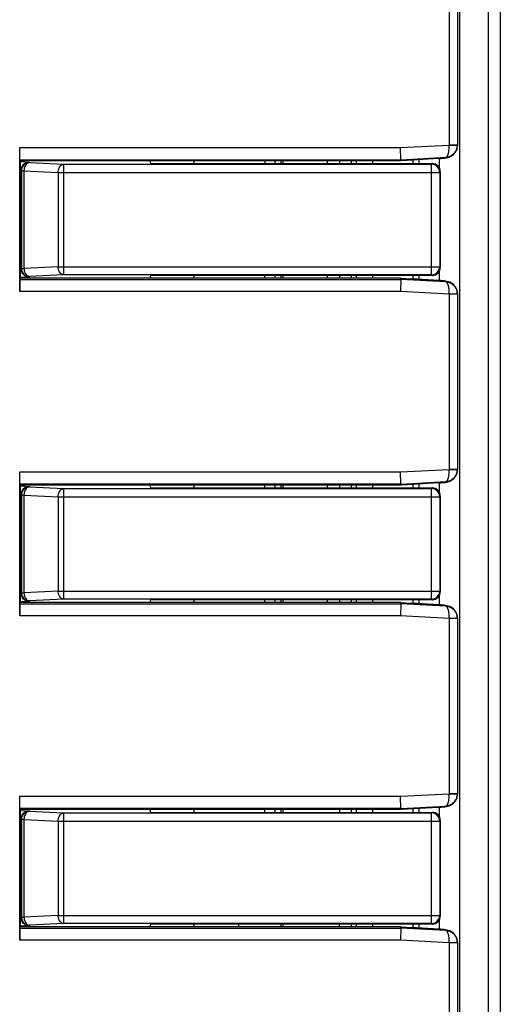
# Model space of a CAD drawing. Units: millimetres. Extents: x 0 to 841, y 0 to 594.
# Drawn here: x 385 to 396, y 319 to 344 of the extents above; entities that cross this region are included whole.
import ezdxf

# ---------------------------------------------------------------- set-up
doc = ezdxf.new("R2010")
doc.units = ezdxf.units.MM
doc.header["$LTSCALE"] = 46.255
doc.layers.get('0').update_dxf_attribs({"linetype": 'CONTINUOUS'})
for name, color, linetype in [('03_AXES', 7, 'CONTINUOUS'), ('08_DRAFTS', 7, 'CONTINUOUS'), ('09_ROUNDS', 7, 'CONTINUOUS'), ('10_CHAMFERS', 7, 'CONTINUOUS'), ('20_FEATURES', 7, 'CONTINUOUS')]:
    doc.layers.add(name, color=color, linetype=linetype)

msp = doc.modelspace()

# ---------------------------------------------------------------- linework, layer by layer
at = {"color": 7, "linetype": 'CONTINUOUS'}
for p, q in [((392.7249, 339.986), (392.7249, 340.0562)), ((392.7249, 337.1582), (392.7249, 337.2284)), ((392.1236, 332.0562), (392.1236, 331.986)), ((392.4236, 332.0562), (392.4236, 331.986)), ((392.7249, 331.986), (392.7249, 332.0562)), ((392.1236, 329.2284), (392.1236, 329.1582)), ((392.4236, 329.2284), (392.4236, 329.1582)), ((392.7249, 329.1582), (392.7249, 329.2284)), ((392.4262, 324.0562), (392.4264, 323.986)), ((392.7249, 323.986), (392.7249, 324.0562)), ((392.7249, 321.1582), (392.7249, 321.2284))]:
    msp.add_line(p, q, dxfattribs=at)
at = {"layer": '03_AXES', "color": 7, "linetype": 'CONTINUOUS'}
for p, q in [((395.3978, 224.2072), (395.3978, 391.0072)), ((394.2378, 340.0704), (394.2378, 339.986)), ((394.3978, 339.986), (394.3978, 340.0812)), ((394.2378, 337.2284), (394.2378, 337.1441)), ((394.3978, 337.1332), (394.3978, 337.2284)), ((394.2378, 332.0704), (394.2378, 331.986)), ((394.3978, 331.986), (394.3978, 332.0812)), ((394.2378, 329.2284), (394.2378, 329.1441)), ((394.3978, 329.1332), (394.3978, 329.2284)), ((394.2378, 324.0704), (394.2378, 323.986)), ((394.3978, 323.986), (394.3978, 324.0812)), ((394.2378, 321.2284), (394.2378, 321.1441)), ((394.3978, 321.1332), (394.3978, 321.2284))]:
    msp.add_line(p, q, dxfattribs=at)
at = {"layer": '08_DRAFTS', "color": 7, "linetype": 'CONTINUOUS'}
for p, q in [((384.5311, 340.3821), (393.9299, 340.3821)), ((384.5311, 336.8323), (384.5311, 340.3821)), ((384.5359, 340.0832), (393.9378, 340.0832)), ((384.5359, 340.0832), (384.5413, 340.0562)), ((393.9378, 340.0562), (384.5413, 340.0562)), ((384.5413, 340.0562), (384.5413, 337.1582)), ((388.8378, 339.986), (388.8378, 340.0562)), ((390.5875, 340.0562), (390.5875, 339.986)), ((390.8378, 339.986), (390.8378, 340.0562)), ((384.5359, 337.1312), (384.5413, 337.1582)), ((384.5359, 337.1312), (393.9378, 337.1312)), ((393.9378, 337.1582), (384.5413, 337.1582)), ((388.8378, 337.1582), (388.8378, 337.2284)), ((390.5875, 337.1582), (390.5875, 337.2284)), ((390.8378, 337.1582), (390.8378, 337.2284)), ((393.9299, 336.8323), (384.5311, 336.8323)), ((384.5311, 332.3821), (393.9299, 332.3821)), ((384.5311, 328.8323), (384.5311, 332.3821)), ((393.9378, 332.0832), (384.5359, 332.0832)), ((384.5359, 332.0832), (384.5413, 332.0562)), ((393.9378, 332.0562), (384.5413, 332.0562)), ((384.5413, 332.0562), (384.5413, 329.1582)), ((388.8378, 331.986), (388.8378, 332.0562)), ((390.5875, 331.986), (390.5875, 332.0562)), ((390.8378, 331.986), (390.8378, 332.0562)), ((384.5359, 329.1312), (384.5413, 329.1582)), ((384.5359, 329.1312), (393.9378, 329.1312)), ((393.9378, 329.1582), (384.5413, 329.1582)), ((388.8378, 329.1582), (388.8378, 329.2284)), ((390.5875, 329.1582), (390.5875, 329.2284)), ((390.8378, 329.1582), (390.8378, 329.2284)), ((393.9299, 328.8323), (384.5311, 328.8323)), ((384.5311, 324.3821), (393.9299, 324.3821)), ((384.5311, 320.8323), (384.5311, 324.3821)), ((393.9378, 324.0832), (384.5359, 324.0832)), ((384.5359, 324.0832), (384.5413, 324.0562)), ((393.9378, 324.0562), (384.5413, 324.0562)), ((384.5413, 324.0562), (384.5413, 321.1582)), ((388.8378, 323.986), (388.8378, 324.0562)), ((390.5875, 323.986), (390.5875, 324.0562)), ((390.8378, 323.986), (390.8378, 324.0562)), ((384.5359, 321.1312), (384.5413, 321.1582)), ((384.5359, 321.1312), (393.9378, 321.1312)), ((393.9378, 321.1582), (384.5413, 321.1582)), ((388.8378, 321.1582), (388.8378, 321.2284)), ((389.9378, 321.1582), (389.9378, 321.2284)), ((393.9299, 320.8323), (384.5311, 320.8323))]:
    msp.add_line(p, q, dxfattribs=at)
for points in [[(384.5359, 340.0832), (384.5349, 340.0883), (384.5346, 340.1045), (384.5331, 340.1365), (384.5324, 340.1836), (384.5317, 340.2426), (384.5312, 340.3102), (384.5311, 340.3576), (384.5311, 340.3821)], [(384.5359, 337.1312), (384.5349, 337.1261), (384.5346, 337.1099), (384.5331, 337.0779), (384.5324, 337.0308), (384.5317, 336.9718), (384.5312, 336.9042), (384.5311, 336.8568), (384.5311, 336.8323)], [(384.5359, 332.0832), (384.5349, 332.0883), (384.5346, 332.1045), (384.5331, 332.1365), (384.5324, 332.1836), (384.5317, 332.2426), (384.5312, 332.3102), (384.5311, 332.3576), (384.5311, 332.3821)], [(384.5359, 329.1312), (384.5349, 329.1261), (384.5346, 329.1099), (384.5331, 329.0779), (384.5324, 329.0308), (384.5317, 328.9718), (384.5312, 328.9042), (384.5311, 328.8568), (384.5311, 328.8323)], [(384.5359, 324.0832), (384.5349, 324.0883), (384.5346, 324.1045), (384.5331, 324.1365), (384.5324, 324.1836), (384.5317, 324.2426), (384.5312, 324.3102), (384.5311, 324.3576), (384.5311, 324.3821)], [(384.5359, 321.1312), (384.5349, 321.1261), (384.5346, 321.1099), (384.5331, 321.0779), (384.5324, 321.0308), (384.5317, 320.9718), (384.5312, 320.9042), (384.5311, 320.8568), (384.5311, 320.8323)]]:
    msp.add_open_spline(points, degree=3, knots=[0, 0, 0, 0, 0.0519989, 0.1616029, 0.322082, 0.5238596, 0.7544451, 1, 1, 1, 1], dxfattribs=at)
at = {"layer": '09_ROUNDS', "color": 7, "linetype": 'CONTINUOUS'}
for p, q in [((395.1378, 392.1072), (395.1378, 340.4456)), ((395.3378, 391.9072), (395.3378, 340.4349)), ((393.9299, 340.3821), (395.1378, 340.4456)), ((393.9378, 340.0832), (393.9299, 340.3821)), ((395.1377, 340.4456), (395.3376, 340.4387)), ((395.1378, 340.4491), (395.3378, 340.4491)), ((395.3357, 340.3996), (395.3378, 340.4349)), ((384.5403, 340.035), (384.7726, 340.0236)), ((384.7726, 340.0236), (384.7726, 340.0112)), ((384.7726, 340.0112), (385.6166, 339.97)), ((387.7716, 339.9857), (387.7554, 340.0562)), ((392.1236, 340.0562), (392.1236, 339.986)), ((392.4236, 340.0562), (392.4236, 339.986)), ((392.8368, 340.0562), (392.8368, 339.986)), ((393.2458, 340.0562), (393.2458, 339.986)), ((393.9378, 340.0832), (395.0535, 340.1419)), ((393.9378, 340.0832), (393.9378, 340.0562)), ((394.2085, 340.0704), (393.9378, 340.0562)), ((394.8639, 340.109), (393.9704, 340.0579)), ((394.8824, 340.109), (394.2079, 340.0703)), ((394.8654, 340.1079), (394.8639, 340.109)), ((394.8978, 339.8654), (394.8978, 340.1079)), ((395.0535, 340.1419), (395.0535, 340.1365)), ((395.0991, 340.1373), (395.1322, 340.1476)), ((384.5726, 339.8331), (384.5726, 337.3813)), ((384.6362, 339.8115), (384.5726, 339.8115)), ((384.6362, 339.8115), (385.4802, 339.7702)), ((384.6362, 339.8115), (384.6362, 337.4029)), ((385.4802, 339.7702), (394.9005, 339.7702)), ((385.4802, 339.7702), (385.4802, 337.4442)), ((385.6166, 339.97), (394.7008, 339.97)), ((385.6166, 339.97), (385.6166, 337.2444)), ((387.7716, 339.9857), (394.7165, 339.9857)), ((394.7008, 339.97), (394.7165, 339.9857)), ((394.7008, 337.2444), (394.7008, 339.97)), ((394.7165, 339.986), (394.7165, 339.9857)), ((394.9005, 339.7702), (394.9163, 339.786)), ((394.9005, 339.7702), (394.9005, 337.4442)), ((394.9165, 339.786), (394.9163, 339.786)), ((394.9163, 339.786), (394.9163, 337.4284)), ((384.5726, 337.4029), (384.6362, 337.4029)), ((385.4802, 337.4442), (384.6362, 337.4029)), ((385.4802, 337.4442), (394.9005, 337.4442)), ((394.8978, 337.1065), (394.8978, 337.349)), ((394.9163, 337.4284), (394.9005, 337.4442)), ((394.9165, 337.4284), (394.9163, 337.4284)), ((384.7726, 337.1908), (384.5403, 337.1794)), ((385.6166, 337.2444), (384.7726, 337.2032)), ((384.7726, 337.2032), (384.7726, 337.1908)), ((394.7008, 337.2444), (385.6166, 337.2444)), ((387.7554, 337.1582), (387.7713, 337.2284)), ((394.7165, 337.2284), (387.7715, 337.2284)), ((392.1236, 337.2284), (392.1236, 337.1582)), ((392.4236, 337.2284), (392.4236, 337.1582)), ((392.8368, 337.2284), (392.8368, 337.1582)), ((393.2458, 337.2284), (393.2458, 337.1582)), ((393.9378, 337.1312), (393.9299, 336.8323)), ((393.9378, 337.1582), (394.2085, 337.144)), ((393.9378, 337.1312), (393.9378, 337.1582)), ((395.0535, 337.0725), (393.9378, 337.1312)), ((393.9704, 337.1565), (394.8639, 337.1054)), ((394.7165, 337.2287), (394.7008, 337.2444)), ((394.7165, 337.2284), (394.7165, 337.2287)), ((394.8654, 337.1065), (394.8639, 337.1054)), ((395.0109, 337.0934), (394.9726, 337.0979)), ((395.0535, 337.0779), (395.0535, 337.0725)), ((395.1378, 336.7688), (393.9299, 336.8323)), ((395.3376, 336.7757), (395.1377, 336.7688)), ((395.1378, 336.7688), (395.1378, 332.4456)), ((395.3378, 336.7653), (395.1378, 336.7653)), ((395.3378, 336.7795), (395.335, 336.82)), ((395.3378, 336.7795), (395.3378, 332.4349)), ((393.9299, 332.3821), (395.1378, 332.4456)), ((393.9378, 332.0832), (393.9299, 332.3821)), ((395.1377, 332.4456), (395.3376, 332.4387)), ((395.1378, 332.4491), (395.3378, 332.4491)), ((395.3357, 332.3996), (395.3378, 332.4349)), ((384.5403, 332.035), (384.7726, 332.0236)), ((384.7726, 332.0236), (384.7726, 332.0112)), ((384.7726, 332.0112), (385.6166, 331.97)), ((387.7716, 331.9857), (387.7554, 332.0562)), ((387.7716, 331.9857), (394.7165, 331.9857)), ((392.8368, 332.0562), (392.8368, 331.986)), ((393.2458, 332.0562), (393.2458, 331.986)), ((393.9378, 332.0832), (395.0535, 332.1419)), ((393.9378, 332.0832), (393.9378, 332.0562)), ((394.2085, 332.0704), (393.9378, 332.0562)), ((394.8639, 332.109), (393.9704, 332.0579)), ((394.8824, 332.109), (394.2079, 332.0703)), ((394.7008, 331.97), (394.7165, 331.9857)), ((394.7165, 331.986), (394.7165, 331.9857)), ((394.8654, 332.1079), (394.8639, 332.109)), ((394.8978, 331.8654), (394.8978, 332.1079)), ((395.0535, 332.1419), (395.0535, 332.1365)), ((395.0991, 332.1373), (395.1322, 332.1476)), ((384.5726, 331.8331), (384.5726, 329.3813)), ((384.6362, 331.8115), (384.5726, 331.8115)), ((384.6362, 331.8115), (385.4802, 331.7702)), ((384.6362, 331.8115), (384.6362, 329.4029)), ((385.4802, 331.7702), (394.9005, 331.7702)), ((385.4802, 331.7702), (385.4802, 329.4442)), ((385.6166, 331.97), (394.7008, 331.97)), ((385.6166, 331.97), (385.6166, 329.2444)), ((394.7008, 329.2444), (394.7008, 331.97)), ((394.9005, 331.7702), (394.9163, 331.786)), ((394.9005, 331.7702), (394.9005, 329.4442)), ((394.9165, 331.786), (394.9163, 331.786)), ((394.9163, 331.786), (394.9163, 329.4284)), ((384.5726, 329.4029), (384.6362, 329.4029)), ((385.4802, 329.4442), (384.6362, 329.4029)), ((385.4802, 329.4442), (394.9005, 329.4442)), ((394.8978, 329.1065), (394.8978, 329.349)), ((394.9163, 329.4284), (394.9005, 329.4442)), ((394.9165, 329.4284), (394.9163, 329.4284)), ((384.7726, 329.1908), (384.5403, 329.1794)), ((385.6166, 329.2444), (384.7726, 329.2032)), ((384.7726, 329.2032), (384.7726, 329.1908)), ((394.7008, 329.2444), (385.6166, 329.2444)), ((387.7554, 329.1582), (387.7713, 329.2284)), ((394.7165, 329.2284), (387.7715, 329.2284)), ((392.8368, 329.2284), (392.8368, 329.1582)), ((393.2458, 329.2284), (393.2458, 329.1582)), ((393.9378, 329.1312), (393.9299, 328.8323)), ((393.9378, 329.1582), (394.2085, 329.144)), ((393.9378, 329.1312), (393.9378, 329.1582)), ((395.0535, 329.0725), (393.9378, 329.1312)), ((393.9704, 329.1565), (394.8639, 329.1054)), ((394.7165, 329.2287), (394.7008, 329.2444)), ((394.7165, 329.2284), (394.7165, 329.2287)), ((394.8654, 329.1065), (394.8639, 329.1054)), ((395.0109, 329.0934), (394.9726, 329.0979)), ((395.0535, 329.0779), (395.0535, 329.0725)), ((395.1378, 328.7688), (393.9299, 328.8323)), ((395.3376, 328.7757), (395.1377, 328.7688)), ((395.1378, 328.7688), (395.1378, 324.4456)), ((395.3378, 328.7653), (395.1378, 328.7653)), ((395.3378, 328.7795), (395.335, 328.82)), ((395.3378, 328.7795), (395.3378, 324.4349)), ((393.9299, 324.3821), (395.1378, 324.4456)), ((393.9378, 324.0832), (393.9299, 324.3821)), ((395.1377, 324.4456), (395.3376, 324.4387)), ((395.1378, 324.4491), (395.3378, 324.4491)), ((395.3357, 324.3996), (395.3378, 324.4349)), ((384.5403, 324.035), (384.7726, 324.0236)), ((384.7726, 324.0236), (384.7726, 324.0112)), ((384.7726, 324.0112), (385.6166, 323.97)), ((385.6166, 323.97), (394.7008, 323.97)), ((385.6166, 323.97), (385.6166, 321.2444)), ((387.7716, 323.9857), (387.7554, 324.0562)), ((387.7716, 323.9857), (394.7165, 323.9857)), ((392.8368, 324.0562), (392.8368, 323.986)), ((393.2458, 324.0562), (393.2458, 323.986)), ((393.9378, 324.0832), (395.0535, 324.1419)), ((393.9378, 324.0832), (393.9378, 324.0562)), ((394.2085, 324.0704), (393.9378, 324.0562)), ((394.8639, 324.109), (393.9704, 324.0579)), ((394.8824, 324.109), (394.2079, 324.0703)), ((394.7008, 323.97), (394.7165, 323.9857)), ((394.7008, 321.2444), (394.7008, 323.97)), ((394.7165, 323.986), (394.7165, 323.9857)), ((394.8654, 324.1079), (394.8639, 324.109)), ((394.8978, 323.8654), (394.8978, 324.1079)), ((395.0535, 324.1419), (395.0535, 324.1365)), ((395.0991, 324.1373), (395.1322, 324.1476)), ((384.5726, 323.8331), (384.5726, 321.3813)), ((384.6362, 323.8115), (384.5726, 323.8115)), ((384.6362, 323.8115), (385.4802, 323.7702)), ((384.6362, 323.8115), (384.6362, 321.4029)), ((385.4802, 323.7702), (394.9005, 323.7702)), ((385.4802, 323.7702), (385.4802, 321.4442)), ((394.9005, 323.7702), (394.9163, 323.786)), ((394.9005, 323.7702), (394.9005, 321.4442)), ((394.9165, 323.786), (394.9163, 323.786)), ((394.9163, 323.786), (394.9163, 321.4284)), ((384.5726, 321.4029), (384.6362, 321.4029)), ((385.4802, 321.4442), (384.6362, 321.4029)), ((385.4802, 321.4442), (394.9005, 321.4442)), ((394.8978, 321.1065), (394.8978, 321.349)), ((394.9163, 321.4284), (394.9005, 321.4442)), ((394.9165, 321.4284), (394.9163, 321.4284)), ((384.7726, 321.1908), (384.5403, 321.1794)), ((385.6166, 321.2444), (384.7726, 321.2032)), ((384.7726, 321.2032), (384.7726, 321.1908)), ((394.7008, 321.2444), (385.6166, 321.2444)), ((387.7554, 321.1582), (387.7713, 321.2284)), ((394.7165, 321.2284), (387.7715, 321.2284)), ((392.4271, 321.1582), (392.4271, 321.2284)), ((392.8368, 321.2284), (392.8368, 321.1582)), ((393.2458, 321.2284), (393.2458, 321.1582)), ((393.9378, 321.1312), (393.9299, 320.8323)), ((393.9378, 321.1582), (394.2085, 321.144)), ((393.9378, 321.1312), (393.9378, 321.1582)), ((395.0535, 321.0725), (393.9378, 321.1312)), ((393.9704, 321.1565), (394.8639, 321.1054)), ((394.7165, 321.2287), (394.7008, 321.2444)), ((394.7165, 321.2284), (394.7165, 321.2287)), ((394.8654, 321.1065), (394.8639, 321.1054)), ((395.0109, 321.0934), (394.9726, 321.0979)), ((395.0535, 321.0779), (395.0535, 321.0725)), ((395.1378, 320.7688), (393.9299, 320.8323)), ((395.3378, 320.7795), (395.335, 320.82)), ((395.3376, 320.7757), (395.1377, 320.7688)), ((395.1378, 320.7688), (395.1378, 316.4456)), ((395.3378, 320.7653), (395.1378, 320.7653)), ((395.3378, 320.7795), (395.3378, 316.4349))]:
    msp.add_line(p, q, dxfattribs=at)
for points in [[(395.1322, 340.1476), (395.1674, 340.1626), (395.204, 340.1839), (395.2406, 340.2129), (395.2745, 340.25), (395.3031, 340.2944), (395.3241, 340.345), (395.3357, 340.3996)], [(394.8824, 340.109), (394.9366, 340.113), (394.9857, 340.1179)], [(394.9857, 340.1179), (395.0284, 340.1234), (395.0654, 340.1297), (395.0991, 340.1373)], [(394.9726, 337.0979), (394.9288, 337.102), (394.8785, 337.1057), (394.2079, 337.1441)], [(395.1487, 337.0604), (395.1109, 337.0738), (395.0776, 337.0822), (395.0453, 337.0883), (395.0109, 337.0934)], [(395.335, 336.82), (395.3217, 336.8768), (395.2984, 336.9284), (395.2673, 336.9734), (395.2299, 337.0109), (395.1894, 337.0398), (395.1487, 337.0604)], [(395.1322, 332.1476), (395.1674, 332.1626), (395.204, 332.1839), (395.2406, 332.2129), (395.2745, 332.25), (395.3031, 332.2944), (395.3241, 332.345), (395.3357, 332.3996)], [(394.8824, 332.109), (394.9366, 332.113), (394.9857, 332.1179)], [(394.9857, 332.1179), (395.0284, 332.1234), (395.0654, 332.1297), (395.0991, 332.1373)], [(394.9726, 329.0979), (394.9288, 329.102), (394.8785, 329.1057), (394.2079, 329.1441)], [(395.1487, 329.0604), (395.1109, 329.0738), (395.0776, 329.0822), (395.0453, 329.0883), (395.0109, 329.0934)], [(395.335, 328.82), (395.3217, 328.8768), (395.2984, 328.9284), (395.2673, 328.9734), (395.2299, 329.0109), (395.1894, 329.0398), (395.1487, 329.0604)], [(395.1322, 324.1476), (395.1674, 324.1626), (395.204, 324.1839), (395.2406, 324.2129), (395.2745, 324.25), (395.3031, 324.2944), (395.3241, 324.345), (395.3357, 324.3996)], [(394.8824, 324.109), (394.9366, 324.113), (394.9857, 324.1179)], [(394.9857, 324.1179), (395.0284, 324.1234), (395.0654, 324.1297), (395.0991, 324.1373)], [(394.9726, 321.0979), (394.9288, 321.102), (394.8785, 321.1057), (394.2079, 321.1441)], [(395.1487, 321.0604), (395.1109, 321.0738), (395.0776, 321.0822), (395.0453, 321.0883), (395.0109, 321.0934)], [(395.335, 320.82), (395.3217, 320.8768), (395.2984, 320.9284), (395.2673, 320.9734), (395.2299, 321.0109), (395.1894, 321.0398), (395.1487, 321.0604)]]:
    msp.add_lwpolyline(points, dxfattribs=at)
for centre, radius, start, end in [((395.0412, 340.4345), 0.2965, 344.41143, 347.60751), ((395.0391, 340.435), 0.2987, 347.60372, 359.9778), ((395.0385, 340.4491), 0.2992, 358.00435, 360), ((384.7725, 339.8113), 0.1999, 89.95734, 179.95728), ((394.7002, 339.7696), 0.2004, 0.18706, 89.81294), ((394.716, 339.7863), 0.1994, 88.18949, 89.8426), ((394.7165, 339.786), 0.2, 0.39698, 89.60302), ((394.716, 339.7857), 0.2, 3.52848, 88.19093), ((394.7172, 339.7854), 0.1991, 0.16006, 3.54344), ((384.7725, 337.4031), 0.1999, 180.04272, 270.04268), ((394.7002, 337.4448), 0.2004, 270.18709, 359.81291), ((394.7165, 337.4284), 0.2, 270.39698, 359.60302), ((394.7163, 337.429), 0.1999, 273.08841, 358.10472), ((394.7169, 337.429), 0.1994, 358.10246, 359.84251), ((394.716, 337.4278), 0.1991, 270.15919, 273.10053), ((395.0412, 336.7799), 0.2965, 12.25738, 16.14389), ((395.0391, 336.7794), 0.2987, 0.02206, 12.26206), ((395.0385, 336.7653), 0.2992, 0, 1.99565), ((395.0412, 332.4345), 0.2965, 344.41143, 347.60751), ((395.0391, 332.435), 0.2987, 347.60372, 359.9778), ((395.0385, 332.4491), 0.2992, 358.00435, 360), ((384.7725, 331.8113), 0.1999, 89.95734, 179.95728), ((394.716, 331.7863), 0.1994, 88.18949, 89.8426), ((394.7165, 331.786), 0.2, 0.39698, 89.60302), ((394.716, 331.7857), 0.2, 3.52848, 88.19093), ((394.7002, 331.7696), 0.2004, 0.18706, 89.81294), ((394.7172, 331.7854), 0.1991, 0.16006, 3.54344), ((384.7725, 329.4031), 0.1999, 180.04272, 270.04268), ((394.7002, 329.4448), 0.2004, 270.18709, 359.81291), ((394.7165, 329.4284), 0.2, 270.39698, 359.60302), ((394.7163, 329.429), 0.1999, 273.08841, 358.10472), ((394.7169, 329.429), 0.1994, 358.10246, 359.84251), ((394.716, 329.4278), 0.1991, 270.15919, 273.10053), ((395.0412, 328.7799), 0.2965, 12.25738, 16.14389), ((395.0391, 328.7794), 0.2987, 0.02206, 12.26206), ((395.0385, 328.7653), 0.2992, 0, 1.99565), ((395.0412, 324.4345), 0.2965, 344.41143, 347.60751), ((395.0391, 324.435), 0.2987, 347.60372, 359.9778), ((395.0385, 324.4491), 0.2992, 358.00435, 360), ((384.7725, 323.8113), 0.1999, 89.95734, 179.95728), ((394.7002, 323.7696), 0.2004, 0.18706, 89.81294), ((394.716, 323.7863), 0.1994, 88.18949, 89.8426), ((394.7165, 323.786), 0.2, 0.39698, 89.60302), ((394.716, 323.7857), 0.2, 3.52848, 88.19093), ((394.7172, 323.7854), 0.1991, 0.16006, 3.54344), ((384.7714, 321.403), 0.1987, 180.01255, 186.18107), ((384.7725, 321.4031), 0.1999, 186.18111, 270.0386), ((394.7002, 321.4448), 0.2004, 270.18709, 359.81291), ((394.7165, 321.4284), 0.2, 270.39698, 359.60302), ((394.7163, 321.429), 0.1999, 273.08841, 358.10472), ((394.7169, 321.429), 0.1994, 358.10246, 359.84251), ((394.716, 321.4278), 0.1991, 270.15919, 273.10053), ((395.0412, 320.7799), 0.2965, 12.25738, 16.14389), ((395.0391, 320.7794), 0.2987, 0.02206, 12.26206), ((395.0385, 320.7653), 0.2992, 0, 1.99565)]:
    msp.add_arc(centre, radius, start, end, dxfattribs=at)
for points, knots in [([(395.0535, 340.1419), (395.063, 340.1449), (395.0823, 340.1612), (395.1025, 340.1977), (395.1191, 340.2476), (395.1309, 340.308), (395.1375, 340.3752), (395.1383, 340.4219), (395.1377, 340.4456)], [0, 0, 0, 0, 0.091829, 0.2184954, 0.381211, 0.5722842, 0.7818372, 1, 1, 1, 1]), ([(395.3376, 340.4387), (395.3367, 340.4148), (395.3292, 340.3666), (395.301, 340.2984), (395.2568, 340.2378), (395.1985, 340.1886), (395.1294, 340.1546), (395.0789, 340.144), (395.0535, 340.1419)], [0, 0, 0, 0, 0.1603603, 0.3232676, 0.489369, 0.6584859, 0.829078, 1, 1, 1, 1]), ([(395.3268, 340.3549), (395.3205, 340.3323), (395.3019, 340.287), (395.2577, 340.2269), (395.1984, 340.1787), (395.129, 340.1468), (395.0787, 340.1378), (395.0535, 340.1365)], [0, 0, 0, 0, 0.1880886, 0.3908076, 0.5937193, 0.7968044, 1, 1, 1, 1]), ([(384.5726, 339.8331), (384.5726, 339.8523), (384.5783, 339.8914), (384.6042, 339.9454), (384.6473, 339.9899), (384.7054, 340.0193), (384.7499, 340.0247), (384.7726, 340.0236)], [0, 0, 0, 0, 0.1867209, 0.377605, 0.574308, 0.7787279, 1, 1, 1, 1]), ([(384.7726, 340.0112), (384.7585, 340.0104), (384.7288, 340.0016), (384.6911, 339.9709), (384.6614, 339.9262), (384.6419, 339.8715), (384.6368, 339.8318), (384.6362, 339.8115)], [0, 0, 0, 0, 0.1616929, 0.3422363, 0.5455716, 0.7678398, 1, 1, 1, 1]), ([(395.0535, 340.1365), (395.0535, 340.1348), (395.0474, 340.1315), (395.0376, 340.1286), (395.0198, 340.1248), (394.9969, 340.1212), (394.9686, 340.1175), (394.9362, 340.1142), (394.9009, 340.1113), (394.8764, 340.1097), (394.8639, 340.109)], [0, 0, 0, 0, 0.025919, 0.0844004, 0.1763999, 0.2992034, 0.4486219, 0.6194079, 0.80549, 1, 1, 1, 1]), ([(385.4802, 339.7702), (385.4807, 339.7905), (385.4858, 339.8302), (385.5052, 339.8847), (385.5348, 339.9294), (385.5725, 339.9603), (385.6023, 339.9692), (385.6166, 339.97)], [0, 0, 0, 0, 0.2317781, 0.4535351, 0.6564128, 0.8369398, 1, 1, 1, 1]), ([(384.7726, 337.1908), (384.7499, 337.1897), (384.7054, 337.1951), (384.6473, 337.2245), (384.6042, 337.269), (384.5783, 337.323), (384.5726, 337.3621), (384.5726, 337.3813)], [0, 0, 0, 0, 0.2212721, 0.425692, 0.622395, 0.8132791, 1, 1, 1, 1]), ([(384.6362, 337.4029), (384.6368, 337.3826), (384.6419, 337.343), (384.6613, 337.2884), (384.6909, 337.2437), (384.7286, 337.2129), (384.7584, 337.204), (384.7726, 337.2032)], [0, 0, 0, 0, 0.2317781, 0.4535351, 0.6564128, 0.8369398, 1, 1, 1, 1]), ([(385.6166, 337.2444), (385.6024, 337.2452), (385.5727, 337.254), (385.535, 337.2848), (385.5053, 337.3295), (385.4858, 337.3841), (385.4807, 337.4239), (385.4802, 337.4442)], [0, 0, 0, 0, 0.1618174, 0.3424074, 0.5457604, 0.7680263, 1, 1, 1, 1]), ([(394.8639, 337.1054), (394.8764, 337.1047), (394.9009, 337.1031), (394.9362, 337.1002), (394.9686, 337.0969), (394.9969, 337.0932), (395.0198, 337.0896), (395.0376, 337.0858), (395.0474, 337.0829), (395.0535, 337.0796), (395.0535, 337.0779)], [0, 0, 0, 0, 0.19451, 0.3805921, 0.5513781, 0.7007966, 0.8236001, 0.9155996, 0.974081, 1, 1, 1, 1]), ([(395.0534, 337.0725), (395.0686, 337.0712), (395.0975, 337.0667), (395.1374, 337.0543), (395.1718, 337.0387), (395.2014, 337.0208), (395.2266, 337.0017), (395.2479, 336.9821), (395.2656, 336.9626), (395.2805, 336.9434), (395.2932, 336.9242), (395.3042, 336.9045), (395.3137, 336.8842), (395.3217, 336.8632), (395.3282, 336.8417), (395.333, 336.8201), (395.3363, 336.7981), (395.3373, 336.7832), (395.3376, 336.7757)], [0, 0, 0, 0, 0.1024212, 0.1945231, 0.2780516, 0.3546426, 0.4248999, 0.4890089, 0.5475214, 0.6011137, 0.6514371, 0.7011337, 0.7512713, 0.801481, 0.8513777, 0.9006427, 0.9496319, 1, 1, 1, 1]), ([(395.1377, 336.7688), (395.1379, 336.7763), (395.1381, 336.7911), (395.1377, 336.8132), (395.1369, 336.8349), (395.1355, 336.8565), (395.1336, 336.8777), (395.1311, 336.8982), (395.1282, 336.9181), (395.1247, 336.9375), (395.1204, 336.957), (395.1153, 336.9768), (395.109, 336.9968), (395.1014, 337.0163), (395.0924, 337.0347), (395.0818, 337.0511), (395.0692, 337.0646), (395.0589, 337.0708), (395.0534, 337.0725)], [0, 0, 0, 0, 0.0690686, 0.1358194, 0.2022078, 0.2683829, 0.3335872, 0.3970188, 0.4579643, 0.5174646, 0.5781103, 0.640814, 0.7049604, 0.7694123, 0.8323799, 0.8922263, 0.9480773, 1, 1, 1, 1]), ([(395.326, 336.8623), (395.3198, 336.8839), (395.3013, 336.9282), (395.2577, 336.9875), (395.1984, 337.0357), (395.129, 337.0676), (395.0787, 337.0766), (395.0535, 337.0779)], [0, 0, 0, 0, 0.1817956, 0.386085, 0.5905692, 0.7952287, 1, 1, 1, 1]), ([(395.0535, 332.1419), (395.063, 332.1449), (395.0823, 332.1612), (395.1025, 332.1977), (395.1191, 332.2476), (395.1309, 332.308), (395.1375, 332.3752), (395.1383, 332.4219), (395.1377, 332.4456)], [0, 0, 0, 0, 0.091829, 0.2184954, 0.381211, 0.5722842, 0.7818372, 1, 1, 1, 1]), ([(395.3376, 332.4387), (395.3367, 332.4148), (395.3292, 332.3666), (395.301, 332.2984), (395.2568, 332.2378), (395.1985, 332.1886), (395.1294, 332.1546), (395.0789, 332.144), (395.0535, 332.1419)], [0, 0, 0, 0, 0.1603603, 0.3232676, 0.489369, 0.6584859, 0.829078, 1, 1, 1, 1]), ([(395.3268, 332.3549), (395.3205, 332.3323), (395.3019, 332.287), (395.2577, 332.2269), (395.1984, 332.1787), (395.129, 332.1468), (395.0787, 332.1378), (395.0535, 332.1365)], [0, 0, 0, 0, 0.1880886, 0.3908076, 0.5937193, 0.7968044, 1, 1, 1, 1]), ([(384.5726, 331.8331), (384.5726, 331.8523), (384.5783, 331.8914), (384.6042, 331.9454), (384.6473, 331.9899), (384.7054, 332.0193), (384.7499, 332.0247), (384.7726, 332.0236)], [0, 0, 0, 0, 0.1867209, 0.377605, 0.574308, 0.7787279, 1, 1, 1, 1]), ([(384.7726, 332.0112), (384.7585, 332.0104), (384.7288, 332.0016), (384.6911, 331.9709), (384.6614, 331.9262), (384.6419, 331.8715), (384.6368, 331.8318), (384.6362, 331.8115)], [0, 0, 0, 0, 0.1616929, 0.3422363, 0.5455716, 0.7678398, 1, 1, 1, 1]), ([(395.0535, 332.1365), (395.0535, 332.1348), (395.0474, 332.1315), (395.0376, 332.1286), (395.0198, 332.1248), (394.9969, 332.1212), (394.9686, 332.1175), (394.9362, 332.1142), (394.9009, 332.1113), (394.8764, 332.1097), (394.8639, 332.109)], [0, 0, 0, 0, 0.025919, 0.0844004, 0.1763999, 0.2992034, 0.4486219, 0.6194079, 0.80549, 1, 1, 1, 1]), ([(385.4802, 331.7702), (385.4807, 331.7905), (385.4858, 331.8302), (385.5052, 331.8847), (385.5348, 331.9294), (385.5725, 331.9603), (385.6023, 331.9692), (385.6166, 331.97)], [0, 0, 0, 0, 0.2317781, 0.4535351, 0.6564128, 0.8369398, 1, 1, 1, 1]), ([(384.7726, 329.1908), (384.7499, 329.1897), (384.7054, 329.1951), (384.6473, 329.2245), (384.6042, 329.269), (384.5783, 329.323), (384.5726, 329.3621), (384.5726, 329.3813)], [0, 0, 0, 0, 0.2212721, 0.425692, 0.622395, 0.8132791, 1, 1, 1, 1]), ([(384.6362, 329.4029), (384.6368, 329.3826), (384.6419, 329.343), (384.6613, 329.2884), (384.6909, 329.2437), (384.7286, 329.2129), (384.7584, 329.204), (384.7726, 329.2032)], [0, 0, 0, 0, 0.2317781, 0.4535351, 0.6564128, 0.8369398, 1, 1, 1, 1]), ([(385.6166, 329.2444), (385.6024, 329.2452), (385.5727, 329.254), (385.535, 329.2848), (385.5053, 329.3295), (385.4858, 329.3841), (385.4807, 329.4239), (385.4802, 329.4442)], [0, 0, 0, 0, 0.1618174, 0.3424074, 0.5457604, 0.7680263, 1, 1, 1, 1]), ([(394.8639, 329.1054), (394.8764, 329.1047), (394.9009, 329.1031), (394.9362, 329.1002), (394.9686, 329.0969), (394.9969, 329.0932), (395.0198, 329.0896), (395.0376, 329.0858), (395.0474, 329.0829), (395.0535, 329.0796), (395.0535, 329.0779)], [0, 0, 0, 0, 0.19451, 0.3805921, 0.5513781, 0.7007966, 0.8236001, 0.9155996, 0.974081, 1, 1, 1, 1]), ([(395.0534, 329.0725), (395.0686, 329.0712), (395.0975, 329.0667), (395.1374, 329.0543), (395.1718, 329.0387), (395.2014, 329.0208), (395.2266, 329.0017), (395.2479, 328.9821), (395.2656, 328.9626), (395.2805, 328.9434), (395.2932, 328.9242), (395.3042, 328.9045), (395.3137, 328.8842), (395.3217, 328.8632), (395.3282, 328.8417), (395.333, 328.8201), (395.3363, 328.7981), (395.3373, 328.7832), (395.3376, 328.7757)], [0, 0, 0, 0, 0.1024212, 0.1945231, 0.2780516, 0.3546426, 0.4248999, 0.4890089, 0.5475214, 0.6011137, 0.6514371, 0.7011337, 0.7512713, 0.801481, 0.8513777, 0.9006427, 0.9496319, 1, 1, 1, 1]), ([(395.1377, 328.7688), (395.1379, 328.7763), (395.1381, 328.7911), (395.1377, 328.8132), (395.1369, 328.8349), (395.1355, 328.8565), (395.1336, 328.8777), (395.1311, 328.8982), (395.1282, 328.9181), (395.1247, 328.9375), (395.1204, 328.957), (395.1153, 328.9768), (395.109, 328.9968), (395.1014, 329.0163), (395.0924, 329.0347), (395.0818, 329.0511), (395.0692, 329.0646), (395.0589, 329.0708), (395.0534, 329.0725)], [0, 0, 0, 0, 0.0690686, 0.1358194, 0.2022078, 0.2683829, 0.3335872, 0.3970188, 0.4579643, 0.5174646, 0.5781103, 0.640814, 0.7049604, 0.7694123, 0.8323799, 0.8922263, 0.9480773, 1, 1, 1, 1]), ([(395.326, 328.8623), (395.3198, 328.8839), (395.3013, 328.9282), (395.2577, 328.9875), (395.1984, 329.0357), (395.129, 329.0676), (395.0787, 329.0766), (395.0535, 329.0779)], [0, 0, 0, 0, 0.1817956, 0.386085, 0.5905692, 0.7952287, 1, 1, 1, 1]), ([(395.0535, 324.1419), (395.063, 324.1449), (395.0823, 324.1612), (395.1025, 324.1977), (395.1191, 324.2476), (395.1309, 324.308), (395.1375, 324.3752), (395.1383, 324.4219), (395.1377, 324.4456)], [0, 0, 0, 0, 0.091829, 0.2184954, 0.381211, 0.5722842, 0.7818372, 1, 1, 1, 1]), ([(395.3376, 324.4387), (395.3367, 324.4148), (395.3292, 324.3666), (395.301, 324.2984), (395.2568, 324.2378), (395.1985, 324.1886), (395.1294, 324.1546), (395.0789, 324.144), (395.0535, 324.1419)], [0, 0, 0, 0, 0.1603603, 0.3232676, 0.489369, 0.6584859, 0.829078, 1, 1, 1, 1]), ([(395.3268, 324.3549), (395.3205, 324.3323), (395.3019, 324.287), (395.2577, 324.2269), (395.1984, 324.1787), (395.129, 324.1468), (395.0787, 324.1378), (395.0535, 324.1365)], [0, 0, 0, 0, 0.1880886, 0.3908076, 0.5937193, 0.7968044, 1, 1, 1, 1]), ([(384.5726, 323.8331), (384.5726, 323.8523), (384.5783, 323.8914), (384.6042, 323.9454), (384.6473, 323.9899), (384.7054, 324.0193), (384.7499, 324.0247), (384.7726, 324.0236)], [0, 0, 0, 0, 0.1867209, 0.377605, 0.574308, 0.7787279, 1, 1, 1, 1]), ([(384.7726, 324.0112), (384.7585, 324.0104), (384.7288, 324.0016), (384.6911, 323.9709), (384.6614, 323.9262), (384.6419, 323.8715), (384.6368, 323.8318), (384.6362, 323.8115)], [0, 0, 0, 0, 0.1616929, 0.3422363, 0.5455716, 0.7678398, 1, 1, 1, 1]), ([(385.4802, 323.7702), (385.4807, 323.7905), (385.4858, 323.8302), (385.5052, 323.8847), (385.5348, 323.9294), (385.5725, 323.9603), (385.6023, 323.9692), (385.6166, 323.97)], [0, 0, 0, 0, 0.2317781, 0.4535351, 0.6564128, 0.8369398, 1, 1, 1, 1]), ([(395.0535, 324.1365), (395.0535, 324.1348), (395.0474, 324.1315), (395.0376, 324.1286), (395.0198, 324.1248), (394.9969, 324.1212), (394.9686, 324.1175), (394.9362, 324.1142), (394.9009, 324.1113), (394.8764, 324.1097), (394.8639, 324.109)], [0, 0, 0, 0, 0.025919, 0.0844004, 0.1763999, 0.2992034, 0.4486219, 0.6194079, 0.80549, 1, 1, 1, 1]), ([(384.7726, 321.1908), (384.7499, 321.1897), (384.7054, 321.1951), (384.6473, 321.2245), (384.6042, 321.269), (384.5783, 321.323), (384.5726, 321.3621), (384.5726, 321.3813)], [0, 0, 0, 0, 0.2212721, 0.425692, 0.622395, 0.8132791, 1, 1, 1, 1]), ([(384.6362, 321.4029), (384.6368, 321.3826), (384.6419, 321.343), (384.6613, 321.2884), (384.6909, 321.2437), (384.7286, 321.2129), (384.7584, 321.204), (384.7726, 321.2032)], [0, 0, 0, 0, 0.2317781, 0.4535351, 0.6564128, 0.8369398, 1, 1, 1, 1]), ([(385.6166, 321.2444), (385.6024, 321.2452), (385.5727, 321.254), (385.535, 321.2848), (385.5053, 321.3295), (385.4858, 321.3841), (385.4807, 321.4239), (385.4802, 321.4442)], [0, 0, 0, 0, 0.1618174, 0.3424074, 0.5457604, 0.7680263, 1, 1, 1, 1]), ([(394.8639, 321.1054), (394.8764, 321.1047), (394.9009, 321.1031), (394.9362, 321.1002), (394.9686, 321.0969), (394.9969, 321.0932), (395.0198, 321.0896), (395.0376, 321.0858), (395.0474, 321.0829), (395.0535, 321.0796), (395.0535, 321.0779)], [0, 0, 0, 0, 0.19451, 0.3805921, 0.5513781, 0.7007966, 0.8236001, 0.9155996, 0.974081, 1, 1, 1, 1]), ([(395.1377, 320.7688), (395.1379, 320.7763), (395.1381, 320.7911), (395.1377, 320.8132), (395.1369, 320.8349), (395.1355, 320.8565), (395.1336, 320.8777), (395.1311, 320.8982), (395.1282, 320.9181), (395.1247, 320.9375), (395.1204, 320.957), (395.1153, 320.9768), (395.109, 320.9968), (395.1014, 321.0163), (395.0924, 321.0347), (395.0818, 321.0511), (395.0692, 321.0646), (395.0589, 321.0708), (395.0534, 321.0725)], [0, 0, 0, 0, 0.0690686, 0.1358194, 0.2022078, 0.2683829, 0.3335872, 0.3970188, 0.4579643, 0.5174646, 0.5781103, 0.640814, 0.7049604, 0.7694123, 0.8323799, 0.8922263, 0.9480773, 1, 1, 1, 1]), ([(395.0534, 321.0725), (395.0686, 321.0712), (395.0975, 321.0667), (395.1374, 321.0543), (395.1718, 321.0387), (395.2014, 321.0208), (395.2266, 321.0017), (395.2479, 320.9821), (395.2656, 320.9626), (395.2805, 320.9434), (395.2932, 320.9242), (395.3042, 320.9045), (395.3137, 320.8842), (395.3217, 320.8632), (395.3282, 320.8417), (395.333, 320.8201), (395.3363, 320.7981), (395.3373, 320.7832), (395.3376, 320.7757)], [0, 0, 0, 0, 0.1024212, 0.1945231, 0.2780516, 0.3546426, 0.4248999, 0.4890089, 0.5475214, 0.6011137, 0.6514371, 0.7011337, 0.7512713, 0.801481, 0.8513777, 0.9006427, 0.9496319, 1, 1, 1, 1]), ([(395.326, 320.8623), (395.3198, 320.8839), (395.3013, 320.9282), (395.2577, 320.9875), (395.1984, 321.0357), (395.129, 321.0676), (395.0787, 321.0766), (395.0535, 321.0779)], [0, 0, 0, 0, 0.1817956, 0.386085, 0.5905692, 0.7952287, 1, 1, 1, 1])]:
    msp.add_open_spline(points, degree=3, knots=knots, dxfattribs=at)
at = {"layer": '10_CHAMFERS', "color": 7, "linetype": 'CONTINUOUS'}
for p, q in [((396.0978, 391.0072), (396.0978, 224.2072)), ((396.3978, 390.7072), (396.3978, 224.5072)), ((390.9875, 339.986), (390.9875, 340.0562)), ((391.0378, 339.986), (391.0378, 340.0562)), ((390.9875, 337.1582), (390.9875, 337.2284)), ((391.0378, 337.1582), (391.0378, 337.2284)), ((390.9875, 331.986), (390.9875, 332.0562)), ((391.0378, 331.986), (391.0378, 332.0562)), ((390.9875, 329.1582), (390.9875, 329.2284)), ((391.0378, 329.1582), (391.0378, 329.2284)), ((390.9875, 323.986), (390.9875, 324.0562)), ((391.0378, 323.986), (391.0378, 324.0562)), ((390.9875, 321.1582), (390.9875, 321.2284)), ((391.0378, 321.1582), (391.0378, 321.2284))]:
    msp.add_line(p, q, dxfattribs=at)
at = {"layer": '20_FEATURES', "color": 7, "linetype": 'CONTINUOUS'}
for p, q in [((395.327, 340.3549), (395.3311, 340.3708)), ((395.336, 340.3997), (395.338, 340.4348))]:
    msp.add_line(p, q, dxfattribs=at)
for points in [[(395.3311, 340.3708), (395.3356, 340.3918), (395.338, 340.4134), (395.338, 340.4348)], [(395.3377, 340.4386), (395.338, 340.4421), (395.338, 340.4455), (395.338, 340.449)]]:
    msp.add_open_spline(points, degree=3, dxfattribs=at)

doc.saveas('drawing.dxf')
